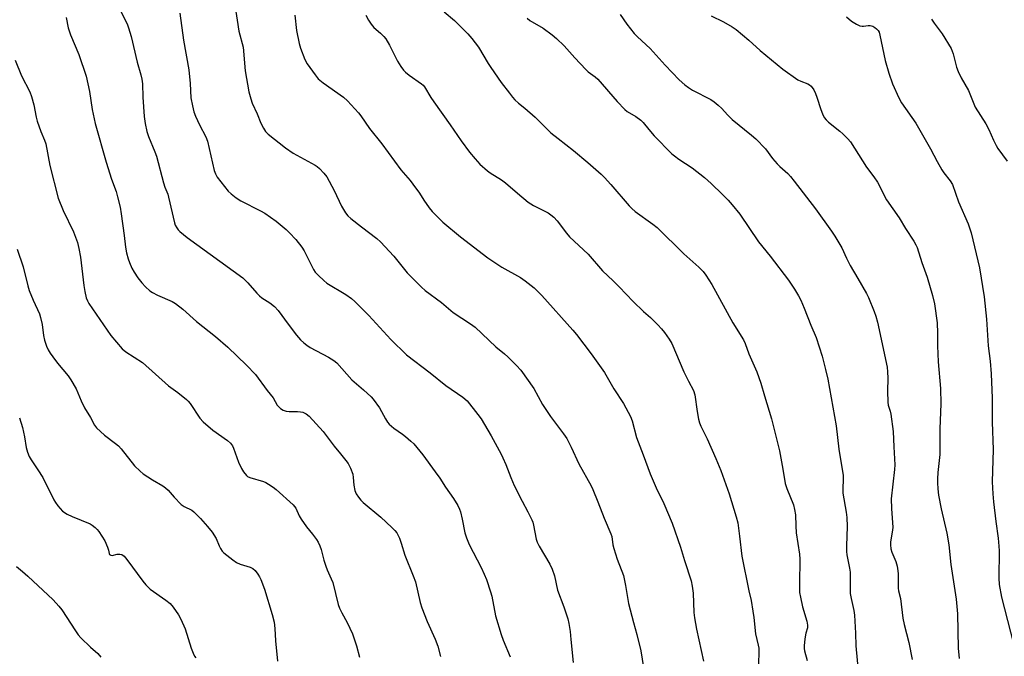
# Model space of a CAD drawing. Units: inches. Extents: x 1237770 to 1243770, y 573452 to 577453.
# Drawn here: x 1238644 to 1239004, y 576687 to 576920 of the extents above; entities that cross this region are included whole.
import ezdxf

# ---------------------------------------------------------------- set-up
doc = ezdxf.new("R2010")
doc.units = ezdxf.units.IN
doc.header["$MEASUREMENT"] = 0
doc.layers.add('Undefined', color=1, linetype='Continuous')

msp = doc.modelspace()

# ---------------------------------------------------------------- linework, layer by layer
at = {"layer": 'Undefined'}
for points, elevation in [([(1238798.87, 576922.83), (1238802.69, 576919.62), (1238807.55, 576914.79), (1238809.06, 576913.06), (1238811.43, 576909.94), (1238814.99, 576903.89), (1238815.95, 576902.43), (1238819.84, 576897), (1238822.79, 576893.02), (1238823.87, 576891.64), (1238824.84, 576890.61), (1238826.08, 576889.44), (1238828.49, 576887.58), (1238832.27, 576884.27), (1238838.01, 576878.59), (1238840.69, 576876.43), (1238846.3, 576872.11), (1238851.46, 576867.74), (1238856.32, 576863.39), (1238857.58, 576862.18), (1238859.9, 576859.69), (1238866.68, 576851.79), (1238867.57, 576850.84), (1238868.88, 576849.76), (1238875.29, 576845.15), (1238876.82, 576843.9), (1238886.64, 576834.24), (1238892.14, 576829.34), (1238893.67, 576827.77), (1238894.69, 576826.44), (1238896.88, 576822.99), (1238904.54, 576809.04), (1238908.45, 576802.83), (1238909.08, 576801.45), (1238910.43, 576797.71), (1238913.4, 576791.02), (1238914.75, 576786.94), (1238916.12, 576782.23), (1238918.74, 576773.91), (1238921.66, 576762.11), (1238922.92, 576755.49), (1238923.71, 576750.21), (1238924.3, 576748.36), (1238926.72, 576742.4), (1238927.15, 576740.74), (1238927.5, 576738.79), (1238927.61, 576734.76), (1238927.78, 576732.15), (1238928.91, 576724.39), (1238929.1, 576722.53), (1238928.93, 576713.5), (1238928.99, 576710.29), (1238929.29, 576708.55), (1238930.05, 576705.1), (1238931.61, 576699.79), (1238931.92, 576698.39), (1238931.88, 576697.43), (1238931.32, 576695.4), (1238930.93, 576693.38), (1238930.62, 576690.8), (1238930.67, 576689.76), (1238930.8, 576688.96), (1238931.82, 576685.43)], 588), ([(1238829.25, 576920.52), (1238830.33, 576919.68), (1238835.2, 576916.8), (1238838.44, 576914.4), (1238840.01, 576913.13), (1238842.78, 576910.41), (1238846.68, 576906), (1238850.75, 576901.72), (1238851.62, 576900.93), (1238854.17, 576899.08), (1238855.21, 576898.17), (1238862.18, 576890.04), (1238865.02, 576887.07), (1238865.91, 576886.34), (1238869.07, 576884.47), (1238870.93, 576883.18), (1238871.72, 576882.38), (1238873.82, 576879.72), (1238875.83, 576877.4), (1238882.26, 576870.88), (1238883.17, 576870.11), (1238884.86, 576868.89), (1238889.68, 576865.78), (1238894.23, 576862.17), (1238896.61, 576860), (1238900.82, 576855.93), (1238902.8, 576853.92), (1238904.34, 576852.22), (1238907.16, 576848.77), (1238913.91, 576838.66), (1238918.23, 576833.39), (1238924.91, 576824.61), (1238927.16, 576821.29), (1238928.63, 576818.83), (1238929.42, 576817.31), (1238930.64, 576814.43), (1238933.13, 576808.15), (1238935.03, 576803.62), (1238937.3, 576796.81), (1238938.53, 576791.97), (1238939.32, 576788.35), (1238942.33, 576771.33), (1238943.3, 576762.72), (1238944.91, 576753.16), (1238945, 576751.72), (1238944.82, 576748.33), (1238944.84, 576746.69), (1238946.06, 576739.75), (1238946.32, 576737.78), (1238946.45, 576734.43), (1238946.15, 576727.33), (1238946.16, 576725.34), (1238946.32, 576724.08), (1238947.28, 576719.2), (1238947.48, 576717.76), (1238947.55, 576715.5), (1238947.47, 576711.4), (1238947.56, 576709.93), (1238947.87, 576708.17), (1238948.87, 576703.69), (1238949.11, 576701.96), (1238949.48, 576695.4), (1238949.62, 576690.73), (1238950.68, 576678.94)], 586), ([(1238863.39, 576921.89), (1238865.81, 576918.34), (1238868.48, 576914.95), (1238869.69, 576913.69), (1238874.27, 576909.42), (1238879.83, 576903.34), (1238884.87, 576897.99), (1238886.99, 576896.12), (1238888.32, 576895.08), (1238889.84, 576894.21), (1238896.56, 576890.72), (1238897.73, 576889.92), (1238899.25, 576888.65), (1238900.5, 576887.48), (1238902.65, 576885.1), (1238904.35, 576883.42), (1238911.41, 576877.71), (1238912.93, 576876.32), (1238916.46, 576872.7), (1238919.08, 576869.13), (1238920.74, 576867.21), (1238921.76, 576866.19), (1238924.66, 576863.61), (1238925.62, 576862.59), (1238927, 576860.89), (1238934.76, 576850.71), (1238940.71, 576842.51), (1238941.89, 576840.76), (1238944.4, 576836.5), (1238946.19, 576832.64), (1238947.54, 576829.98), (1238950.28, 576825.18), (1238953.51, 576819.79), (1238954.23, 576818.22), (1238956.31, 576813.12), (1238956.87, 576811.48), (1238957.47, 576809.26), (1238961.04, 576792.76), (1238961.22, 576791.06), (1238961.34, 576788.78), (1238961.19, 576784), (1238961.24, 576780.01), (1238961.45, 576778.91), (1238962.13, 576776.71), (1238962.4, 576775.59), (1238963.23, 576769.18), (1238963.43, 576763.62), (1238963.81, 576757.01), (1238963.7, 576755.31), (1238962.54, 576744.63), (1238962.65, 576741.06), (1238963.08, 576734.09), (1238962.93, 576732.4), (1238962.32, 576728.83), (1238962.3, 576727.71), (1238962.43, 576726.3), (1238962.73, 576725.11), (1238964.23, 576721.64), (1238964.71, 576719.98), (1238964.98, 576718.29), (1238965.07, 576717.15), (1238965.01, 576713.08), (1238965.06, 576711.95), (1238965.24, 576710.91), (1238965.9, 576708.09), (1238966.8, 576700.88), (1238967.27, 576698.63), (1238968.94, 576692.06), (1238970.23, 576685.77)], 584), ([(1238896.61, 576921.35), (1238901.11, 576919.21), (1238904.37, 576917.35), (1238905.83, 576916.42), (1238910.42, 576912.44), (1238914.51, 576908.64), (1238922.83, 576901.88), (1238928.4, 576898), (1238929.43, 576897.49), (1238932.03, 576896.49), (1238932.59, 576896.14), (1238933.19, 576895.58), (1238934.2, 576894.26), (1238934.86, 576893), (1238935.36, 576891.64), (1238936.72, 576887.07), (1238937.35, 576885.47), (1238937.99, 576884.2), (1238938.71, 576883.25), (1238939.55, 576882.43), (1238943.7, 576879.18), (1238944.8, 576878.23), (1238946.66, 576876.41), (1238947.59, 576875.29), (1238953.48, 576865.93), (1238956.17, 576862.44), (1238957.53, 576860.48), (1238960.82, 576854.04), (1238965.41, 576847.44), (1238967.71, 576843.51), (1238970.8, 576838.89), (1238971.55, 576837.61), (1238972.05, 576836.56), (1238973.77, 576831.11), (1238975.67, 576825.78), (1238977.67, 576818.99), (1238978.36, 576815.91), (1238979.31, 576809.02), (1238979.48, 576805.22), (1238979.44, 576800.63), (1238979.68, 576794.78), (1238980.59, 576784.99), (1238980.71, 576779.41), (1238980.35, 576770.24), (1238980.28, 576760.86), (1238979.64, 576754.25), (1238979.5, 576751.89), (1238979.49, 576750.44), (1238979.6, 576748.19), (1238979.86, 576745.9), (1238980.84, 576740.91), (1238982.94, 576732.02), (1238983.56, 576727.7), (1238984.35, 576720.54), (1238986.31, 576707.92), (1238986.82, 576702.55), (1238987.05, 576689.95), (1238987.4, 576686.15)], 582), ([(1238946.18, 576921.02), (1238948.01, 576919.44), (1238949.76, 576918.37), (1238951.06, 576917.74), (1238951.86, 576917.54), (1238952.4, 576917.56), (1238954.06, 576917.84), (1238954.78, 576917.84), (1238955.25, 576917.74), (1238955.76, 576917.53), (1238956.49, 576917.09), (1238957.16, 576916.56), (1238957.71, 576915.97), (1238958.07, 576915.35), (1238958.42, 576914.3), (1238960.31, 576904.97), (1238961.63, 576900.37), (1238962.99, 576896.47), (1238965.32, 576891.32), (1238966.34, 576889.53), (1238971.53, 576882.04), (1238976.88, 576872.74), (1238979.33, 576868.03), (1238981.03, 576865.06), (1238981.84, 576863.9), (1238984.12, 576861.03), (1238984.91, 576859.61), (1238987.19, 576853.31), (1238990.63, 576845.28), (1238991.74, 576841.96), (1238994.81, 576829.15), (1238996.56, 576818.55), (1238997.39, 576810.34), (1238997.99, 576800.56), (1238998.71, 576795.03), (1238999.09, 576790.38), (1238999.44, 576781.44), (1238999.52, 576772.68), (1238999.81, 576762.59), (1238999.43, 576750.84), (1238999.7, 576746.41), (1239000, 576743.49)], 580), ([(1238977.3, 576920.16), (1238978.28, 576918.72), (1238981.15, 576914.8), (1238984.43, 576909.38), (1238985.2, 576907.51), (1238986.4, 576902.59), (1238986.98, 576901.01), (1238988.14, 576898.71), (1238990.76, 576894.02), (1238993.19, 576887.91), (1238997.1, 576881.89), (1238998.21, 576879.74), (1239000, 576875.9)], 578), ([(1239000, 576875.9), (1239000.91, 576873.95), (1239001.52, 576872.84), (1239004.9, 576868.23)], 578), ([(1239000, 576743.49), (1239000.81, 576736.31), (1239001.69, 576730.14), (1239001.94, 576727.24), (1239002, 576725.5), (1239001.9, 576715.55), (1239002.02, 576713.2), (1239002.87, 576708.54), (1239007.23, 576691.53)], 580)]:
    msp.add_lwpolyline(points, dxfattribs=dict(at, elevation=elevation))
for points in [[(1238679.61, 576924.91, 598), (1238682.89, 576918.42, 598), (1238683.39, 576917.02, 598), (1238684.33, 576913.86, 598), (1238686.58, 576904.46, 598), (1238687.9, 576899.78, 598), (1238688.26, 576898.14, 598), (1238688.46, 576896.49, 598), (1238688.67, 576891.64, 598), (1238689.15, 576884.57, 598), (1238689.55, 576881.92, 598), (1238690.11, 576879, 598), (1238690.71, 576877.23, 598), (1238693.07, 576871.63, 598), (1238693.66, 576869.99, 598), (1238696.19, 576860.25, 598), (1238696.7, 576858.66, 598), (1238697.74, 576856.12, 598), (1238698.08, 576855.03, 598), (1238700.25, 576845.57, 598), (1238700.52, 576844.74, 598), (1238701.04, 576843.77, 598), (1238701.55, 576843.1, 598), (1238702.17, 576842.49, 598), (1238704.84, 576840.23, 598), (1238725.18, 576825.43, 598), (1238727.07, 576823.61, 598), (1238730.32, 576819.92, 598), (1238731.32, 576818.89, 598), (1238732.24, 576818.17, 598), (1238735.08, 576816.38, 598), (1238736.82, 576814.95, 598), (1238738.14, 576813.47, 598), (1238741.8, 576808.48, 598), (1238744.9, 576804.54, 598), (1238746.39, 576802.83, 598), (1238747.56, 576801.67, 598), (1238748.66, 576800.79, 598), (1238749.82, 576799.99, 598), (1238756.6, 576796.4, 598), (1238758.51, 576795.2, 598), (1238759.63, 576794.33, 598), (1238765.15, 576788.2, 598), (1238769.45, 576784.51, 598), (1238772.2, 576781.93, 598), (1238772.99, 576781.08, 598), (1238775.3, 576777.89, 598), (1238777.44, 576773.84, 598), (1238778.22, 576772.63, 598), (1238778.77, 576771.97, 598), (1238780.53, 576770.45, 598), (1238783.67, 576768.28, 598), (1238784.81, 576767.4, 598), (1238786.76, 576765.74, 598), (1238787.77, 576764.74, 598), (1238791.06, 576760.71, 598), (1238795.66, 576754.52, 598), (1238797.33, 576752.15, 598), (1238799.46, 576748.88, 598), (1238802.36, 576744.75, 598), (1238803.87, 576742.18, 598), (1238804.52, 576740.85, 598), (1238804.85, 576739.8, 598), (1238805.48, 576737.09, 598), (1238806.46, 576732.2, 598), (1238807.05, 576730.27, 598), (1238808.08, 576727.88, 598), (1238812.47, 576719.47, 598), (1238813.61, 576717.05, 598), (1238814.36, 576715.1, 598), (1238815.91, 576710.59, 598), (1238816.31, 576708.92, 598), (1238817.73, 576701.75, 598), (1238819.74, 576694.97, 598), (1238820.47, 576692.9, 598), (1238823.06, 576686.79, 598)], [(1238722.26, 576925.41, 594), (1238723.79, 576915.71, 594), (1238725.3, 576909.88, 594), (1238726.12, 576901.23, 594), (1238727.45, 576893.59, 594), (1238728.12, 576891.03, 594), (1238728.67, 576889.35, 594), (1238730.47, 576885.49, 594), (1238731.78, 576882.06, 594), (1238732.76, 576880.28, 594), (1238733.59, 576879.09, 594), (1238734.55, 576878.11, 594), (1238740.85, 576873.01, 594), (1238743.68, 576871.08, 594), (1238751.69, 576866.72, 594), (1238752.43, 576866.24, 594), (1238753.3, 576865.49, 594), (1238754.92, 576863.82, 594), (1238755.92, 576862.39, 594), (1238758.63, 576857.47, 594), (1238761.29, 576851.74, 594), (1238762.78, 576849.32, 594), (1238763.66, 576848.21, 594), (1238764.75, 576847.24, 594), (1238768.66, 576844.12, 594), (1238774.31, 576839.83, 594), (1238775.66, 576838.69, 594), (1238780.52, 576833.39, 594), (1238785.33, 576827.36, 594), (1238790.62, 576822.02, 594), (1238792, 576820.9, 594), (1238797.93, 576816.41, 594), (1238802.22, 576812.76, 594), (1238808.56, 576808.6, 594), (1238810.23, 576807.39, 594), (1238817.84, 576800.17, 594), (1238820.95, 576797.7, 594), (1238822.26, 576796.53, 594), (1238825.44, 576793.45, 594), (1238827.03, 576791.65, 594), (1238831.74, 576784.97, 594), (1238834.95, 576779.17, 594), (1238837.8, 576774.7, 594), (1238842.58, 576768.4, 594), (1238843.78, 576766.7, 594), (1238845.43, 576763.51, 594), (1238848.16, 576757.43, 594), (1238852.72, 576749.31, 594), (1238853.34, 576747.99, 594), (1238855.19, 576743.44, 594), (1238857.47, 576737.52, 594), (1238859.93, 576731.78, 594), (1238860.22, 576730.75, 594), (1238860.62, 576727.81, 594), (1238860.97, 576726.4, 594), (1238862.25, 576722.56, 594), (1238864.51, 576716.57, 594), (1238865.33, 576712.83, 594), (1238866.44, 576706.26, 594), (1238868.16, 576699.33, 594), (1238869.41, 576694.89, 594), (1238870.85, 576688.94, 594), (1238872.52, 576679.12, 594)], [(1238660.53, 576920.71, 600), (1238661.37, 576916.92, 600), (1238661.77, 576915.49, 600), (1238662.19, 576914.38, 600), (1238665.26, 576907.16, 600), (1238667.92, 576899.24, 600), (1238669.16, 576893.62, 600), (1238670.13, 576887.09, 600), (1238671.25, 576882.02, 600), (1238675.19, 576867.8, 600), (1238677.22, 576861.62, 600), (1238678.83, 576857.05, 600), (1238679.4, 576855.1, 600), (1238680.29, 576851.37, 600), (1238680.77, 576848.92, 600), (1238681.83, 576841.02, 600), (1238682.3, 576836.65, 600), (1238682.7, 576834.68, 600), (1238683.3, 576832.43, 600), (1238683.76, 576831.07, 600), (1238684.66, 576829.01, 600), (1238685.44, 576827.49, 600), (1238686.76, 576825.51, 600), (1238688.23, 576823.7, 600), (1238689.57, 576822.21, 600), (1238691.19, 576820.71, 600), (1238692.16, 576820.09, 600), (1238693.99, 576819.19, 600), (1238699.39, 576816.82, 600), (1238700.6, 576816.06, 600), (1238703.28, 576813.97, 600), (1238708.26, 576809.48, 600), (1238715.21, 576803.95, 600), (1238719.7, 576800.16, 600), (1238726.62, 576793.57, 600), (1238729.84, 576790.11, 600), (1238734.15, 576784.21, 600), (1238736.31, 576781.5, 600), (1238737.82, 576778.86, 600), (1238738.39, 576778.23, 600), (1238739.03, 576777.66, 600), (1238739.96, 576777.02, 600), (1238741.05, 576776.71, 600), (1238742.23, 576776.61, 600), (1238745.23, 576776.56, 600), (1238746.33, 576776.46, 600), (1238747.14, 576776.29, 600), (1238748.38, 576775.72, 600), (1238749.49, 576774.83, 600), (1238754.65, 576769.19, 600), (1238758.65, 576763.81, 600), (1238760.92, 576761.05, 600), (1238762.98, 576758.68, 600), (1238763.78, 576757.54, 600), (1238764.7, 576755.78, 600), (1238765.49, 576753.56, 600), (1238765.67, 576752.42, 600), (1238765.82, 576749.61, 600), (1238766.25, 576747.6, 600), (1238766.75, 576746.39, 600), (1238767.52, 576745.2, 600), (1238768.43, 576744.06, 600), (1238769.25, 576743.25, 600), (1238775.79, 576737.83, 600), (1238779.82, 576734.12, 600), (1238780.84, 576733.02, 600), (1238781.56, 576732.09, 600), (1238782.13, 576731.13, 600), (1238782.59, 576730.14, 600), (1238783.19, 576728.34, 600), (1238784.48, 576723.92, 600), (1238787.61, 576716.41, 600), (1238788.43, 576714.23, 600), (1238790.14, 576706.68, 600), (1238790.7, 576704.75, 600), (1238792.7, 576699.66, 600), (1238795.57, 576693.28, 600), (1238796.58, 576690.64, 600), (1238797.52, 576686.92, 600)], [(1238702.23, 576922.39, 596), (1238703.51, 576912.41, 596), (1238705.46, 576901.59, 596), (1238705.93, 576896.65, 596), (1238706.26, 576891.33, 596), (1238706.78, 576888.48, 596), (1238707.33, 576886.24, 596), (1238707.95, 576884.61, 596), (1238709.38, 576881.43, 596), (1238711.66, 576877.08, 596), (1238712.33, 576875.55, 596), (1238714.8, 576864.8, 596), (1238715.21, 576863.5, 596), (1238715.84, 576862.34, 596), (1238719.93, 576857.22, 596), (1238720.99, 576856.21, 596), (1238722.8, 576854.73, 596), (1238724.53, 576853.66, 596), (1238731.75, 576849.95, 596), (1238733.27, 576849.09, 596), (1238737.46, 576846.19, 596), (1238741.07, 576843.19, 596), (1238742.3, 576841.98, 596), (1238744.62, 576839.47, 596), (1238746.78, 576836.75, 596), (1238747.65, 576835.3, 596), (1238751.08, 576828.48, 596), (1238751.73, 576827.52, 596), (1238752.95, 576826.27, 596), (1238754.89, 576824.48, 596), (1238756.03, 576823.56, 596), (1238762.93, 576819.37, 596), (1238764.96, 576817.9, 596), (1238766.26, 576816.84, 596), (1238771.36, 576811.74, 596), (1238779.43, 576802.93, 596), (1238785.11, 576797.32, 596), (1238793.79, 576790.75, 596), (1238799.58, 576786.01, 596), (1238805.71, 576781.8, 596), (1238807.28, 576780.43, 596), (1238811.2, 576775.51, 596), (1238812.42, 576773.81, 596), (1238816.06, 576767.64, 596), (1238819.77, 576760.97, 596), (1238820.43, 576759.65, 596), (1238821.48, 576757.2, 596), (1238823.34, 576752.36, 596), (1238824.59, 576749.42, 596), (1238827.41, 576743.7, 596), (1238829.56, 576739.8, 596), (1238831, 576736.9, 596), (1238831.31, 576736.08, 596), (1238831.6, 576734.94, 596), (1238832.6, 576729.79, 596), (1238832.9, 576728.74, 596), (1238833.64, 576727.24, 596), (1238837.62, 576720.7, 596), (1238838.48, 576718.83, 596), (1238839.33, 576716.35, 596), (1238840.45, 576711.13, 596), (1238842.69, 576705.06, 596), (1238844.21, 576700.64, 596), (1238844.58, 576698.94, 596), (1238845.01, 576696.05, 596), (1238845.26, 576693.14, 596), (1238846.17, 576684.73, 596)], [(1238744.28, 576921.58, 592), (1238744.91, 576916.03, 592), (1238745.9, 576911.19, 592), (1238746.32, 576909.5, 592), (1238747.95, 576905.43, 592), (1238748.73, 576903.86, 592), (1238751.68, 576899.72, 592), (1238752.82, 576898.34, 592), (1238754.63, 576896.9, 592), (1238762.1, 576891.66, 592), (1238763.58, 576890.21, 592), (1238767.61, 576885.9, 592), (1238768.45, 576884.79, 592), (1238771.59, 576880.19, 592), (1238776.13, 576874.58, 592), (1238783.06, 576864.99, 592), (1238786.42, 576861.11, 592), (1238787.48, 576859.76, 592), (1238789.84, 576856.5, 592), (1238791.49, 576853.94, 592), (1238793.45, 576851.13, 592), (1238794.57, 576849.81, 592), (1238796.97, 576847.28, 592), (1238798.46, 576845.86, 592), (1238804.86, 576840.48, 592), (1238814.92, 576832.82, 592), (1238820.02, 576829.33, 592), (1238826.88, 576825.56, 592), (1238828.57, 576824.34, 592), (1238831.86, 576821.78, 592), (1238834.64, 576819.03, 592), (1238846.04, 576806.3, 592), (1238847.34, 576804.72, 592), (1238852.74, 576797.64, 592), (1238857.61, 576790.86, 592), (1238861.05, 576784.82, 592), (1238864.52, 576779.53, 592), (1238867.14, 576774.73, 592), (1238867.69, 576773.11, 592), (1238869.31, 576767.03, 592), (1238871.76, 576760.67, 592), (1238874.25, 576753.73, 592), (1238876.47, 576748.65, 592), (1238879.35, 576742.86, 592), (1238882.3, 576735.7, 592), (1238885.37, 576726.87, 592), (1238886.83, 576722.02, 592), (1238889.32, 576714.52, 592), (1238889.74, 576712.6, 592), (1238890.08, 576710.08, 592), (1238890.34, 576703.03, 592), (1238890.55, 576701.01, 592), (1238891.29, 576696.94, 592), (1238893.81, 576685.15, 592)], [(1238770.22, 576921.62, 590), (1238771.21, 576919.82, 590), (1238772.15, 576918.34, 590), (1238773.22, 576917.1, 590), (1238775.61, 576914.97, 590), (1238776.82, 576913.77, 590), (1238777.55, 576912.92, 590), (1238778.88, 576910.63, 590), (1238781.85, 576904.77, 590), (1238783.03, 576902.86, 590), (1238784.03, 576901.5, 590), (1238784.8, 576900.74, 590), (1238786.07, 576899.7, 590), (1238790.57, 576896.53, 590), (1238791.19, 576895.98, 590), (1238791.7, 576895.38, 590), (1238794.06, 576891.49, 590), (1238795.12, 576889.87, 590), (1238801.14, 576881.45, 590), (1238805.1, 576875.61, 590), (1238808.18, 576871.41, 590), (1238810.24, 576868.98, 590), (1238812.02, 576867.08, 590), (1238814.83, 576864.62, 590), (1238815.76, 576863.94, 590), (1238819.91, 576861.32, 590), (1238821.42, 576860.27, 590), (1238825.7, 576856.5, 590), (1238829.68, 576853.17, 590), (1238831.61, 576852, 590), (1238836.98, 576849.25, 590), (1238837.93, 576848.58, 590), (1238839.03, 576847.65, 590), (1238840.24, 576846.36, 590), (1238843.68, 576841.86, 590), (1238844.82, 576840.53, 590), (1238851.58, 576834.16, 590), (1238856.89, 576828, 590), (1238860.77, 576824.4, 590), (1238863.01, 576822.21, 590), (1238868.05, 576816.77, 590), (1238871.82, 576813.14, 590), (1238874.38, 576810.9, 590), (1238877.07, 576808.28, 590), (1238878.46, 576806.83, 590), (1238879.54, 576805.45, 590), (1238881.25, 576803.08, 590), (1238882.25, 576801.41, 590), (1238886.62, 576791.13, 590), (1238888.33, 576787.65, 590), (1238890.16, 576784.22, 590), (1238890.6, 576782.67, 590), (1238891.53, 576776.58, 590), (1238892.03, 576773.76, 590), (1238892.37, 576772.4, 590), (1238892.9, 576771.13, 590), (1238895.17, 576766.55, 590), (1238898.39, 576759.39, 590), (1238900.17, 576754.98, 590), (1238903.26, 576746.46, 590), (1238905.76, 576738.02, 590), (1238906.34, 576735.75, 590), (1238907.06, 576730.9, 590), (1238907.87, 576723.58, 590), (1238910.45, 576710.91, 590), (1238911.24, 576707.37, 590), (1238911.92, 576703.43, 590), (1238912.25, 576701.15, 590), (1238912.82, 576695.21, 590), (1238913.89, 576691.07, 590), (1238914.07, 576689.94, 590), (1238914.04, 576687.61, 590), (1238913.58, 576677.87, 590)], [(1238641.97, 576905.17, 602), (1238644.29, 576899.44, 602), (1238647.25, 576893.5, 602), (1238647.88, 576891.88, 602), (1238648.72, 576888.75, 602), (1238649.62, 576884.26, 602), (1238649.99, 576882.87, 602), (1238651.26, 576878.99, 602), (1238652.65, 576875.81, 602), (1238653.1, 576874.52, 602), (1238654.63, 576866.64, 602), (1238657.69, 576854.59, 602), (1238659.45, 576850.1, 602), (1238663.24, 576842.28, 602), (1238664.67, 576838.43, 602), (1238665.19, 576836.16, 602), (1238665.78, 576833.02, 602), (1238667, 576822.73, 602), (1238667.36, 576820.44, 602), (1238667.91, 576818.15, 602), (1238668.34, 576817.09, 602), (1238668.88, 576816.07, 602), (1238676.93, 576804.31, 602), (1238681.04, 576799.45, 602), (1238682.37, 576798.38, 602), (1238688.53, 576794.52, 602), (1238698.09, 576785.9, 602), (1238701.43, 576783.45, 602), (1238704.59, 576780.94, 602), (1238705.21, 576780.35, 602), (1238705.94, 576779.45, 602), (1238709.54, 576774.16, 602), (1238710.66, 576772.83, 602), (1238714.27, 576769.77, 602), (1238719.67, 576765.88, 602), (1238720.73, 576764.93, 602), (1238721.4, 576764.02, 602), (1238721.84, 576763.13, 602), (1238723.7, 576758.07, 602), (1238724.69, 576755.68, 602), (1238725.43, 576754.45, 602), (1238726.54, 576753.15, 602), (1238726.97, 576752.8, 602), (1238727.74, 576752.42, 602), (1238732.84, 576750.89, 602), (1238733.63, 576750.57, 602), (1238734.64, 576749.99, 602), (1238736.34, 576748.84, 602), (1238737.47, 576747.95, 602), (1238743.7, 576742.39, 602), (1238744.19, 576741.8, 602), (1238744.58, 576741.15, 602), (1238745.89, 576738.35, 602), (1238746.61, 576737.13, 602), (1238748.55, 576734.3, 602), (1238750.75, 576731.6, 602), (1238752.16, 576729.72, 602), (1238752.79, 576728.73, 602), (1238753.44, 576727.4, 602), (1238753.96, 576726.04, 602), (1238754.85, 576722.18, 602), (1238755.56, 576719.92, 602), (1238756.12, 576718.56, 602), (1238757.62, 576715.34, 602), (1238758.15, 576713.96, 602), (1238759.21, 576709.96, 602), (1238760.17, 576705.94, 602), (1238760.61, 576704.58, 602), (1238761.42, 576702.84, 602), (1238763.4, 576699.37, 602), (1238765.38, 576695.18, 602), (1238766.8, 576690.76, 602), (1238767.94, 576686.59, 602)], [(1238642.68, 576835.97, 604), (1238644.84, 576829.51, 604), (1238646.58, 576822.56, 604), (1238647.09, 576820.86, 604), (1238648.5, 576817.35, 604), (1238650.77, 576812.35, 604), (1238651.16, 576810.97, 604), (1238651.74, 576808.43, 604), (1238652.32, 576804.39, 604), (1238652.64, 576802.68, 604), (1238653.36, 576800.45, 604), (1238653.97, 576799.13, 604), (1238654.72, 576797.9, 604), (1238655.72, 576796.53, 604), (1238657.46, 576794.3, 604), (1238661.33, 576789.62, 604), (1238662.35, 576788.2, 604), (1238664.22, 576784.82, 604), (1238666.04, 576780.44, 604), (1238667.31, 576777.91, 604), (1238669.49, 576774.3, 604), (1238671.01, 576771.52, 604), (1238671.69, 576770.62, 604), (1238674.65, 576767.93, 604), (1238678.61, 576764.89, 604), (1238679.73, 576763.94, 604), (1238680.72, 576762.83, 604), (1238685.65, 576756.68, 604), (1238687.64, 576754.66, 604), (1238688.79, 576753.8, 604), (1238692.2, 576751.56, 604), (1238695.99, 576749.29, 604), (1238696.93, 576748.65, 604), (1238697.87, 576747.79, 604), (1238700.11, 576745.24, 604), (1238702.72, 576742.56, 604), (1238703.77, 576741.81, 604), (1238706.56, 576740.41, 604), (1238707.26, 576739.88, 604), (1238708.56, 576738.66, 604), (1238709.8, 576737.37, 604), (1238712.36, 576734.46, 604), (1238713.98, 576732.41, 604), (1238715.49, 576730.05, 604), (1238716.57, 576727.43, 604), (1238717.09, 576726.42, 604), (1238717.71, 576725.47, 604), (1238718.29, 576724.83, 604), (1238721.52, 576722.23, 604), (1238722.97, 576721.23, 604), (1238724.28, 576720.68, 604), (1238727.88, 576719.53, 604), (1238728.9, 576719.04, 604), (1238729.7, 576718.3, 604), (1238730.76, 576716.98, 604), (1238731.39, 576716.05, 604), (1238731.88, 576715.08, 604), (1238733.19, 576711.53, 604), (1238735.93, 576702.28, 604), (1238736.67, 576699.41, 604), (1238736.96, 576697.11, 604), (1238737.21, 576692.62, 604), (1238737.93, 576685.22, 604)], [(1238643.51, 576774.27, 606), (1238644.58, 576770.65, 606), (1238645.37, 576767.3, 606), (1238645.97, 576763.35, 606), (1238646.43, 576761.72, 606), (1238647.01, 576760.14, 606), (1238647.74, 576758.86, 606), (1238650.27, 576755.19, 606), (1238652.09, 576752.37, 606), (1238656.09, 576744.22, 606), (1238656.7, 576743.2, 606), (1238657.57, 576742.06, 606), (1238659.29, 576740.13, 606), (1238660.94, 576738.97, 606), (1238662.77, 576738.08, 606), (1238669.38, 576735.42, 606), (1238670.12, 576734.99, 606), (1238671.19, 576734.13, 606), (1238671.97, 576733.35, 606), (1238672.52, 576732.68, 606), (1238674.75, 576729.18, 606), (1238675.73, 576726.86, 606), (1238676.04, 576725.8, 606), (1238676.27, 576724.53, 606), (1238676.46, 576724.19, 606), (1238676.92, 576723.93, 606), (1238677.39, 576723.91, 606), (1238679.28, 576724.32, 606), (1238680.19, 576724.38, 606), (1238680.94, 576724.16, 606), (1238681.83, 576723.57, 606), (1238682.79, 576722.44, 606), (1238688.65, 576714.42, 606), (1238689.69, 576713.14, 606), (1238691.37, 576711.54, 606), (1238697.04, 576707.54, 606), (1238698.61, 576706.23, 606), (1238699.8, 576704.96, 606), (1238701.75, 576702.13, 606), (1238702.57, 576700.56, 606), (1238704.08, 576696.97, 606), (1238705.28, 576693.44, 606), (1238706.37, 576689.98, 606), (1238707.08, 576688.08, 606), (1238707.57, 576687.05, 606), (1238708.07, 576686.37, 606)], [(1238642.41, 576719.84, 608), (1238644.62, 576717.96, 608), (1238646.58, 576716.23, 608), (1238655.84, 576707.62, 608), (1238657.93, 576705.3, 608), (1238659, 576703.96, 608), (1238663.95, 576696.23, 608), (1238664.98, 576694.76, 608), (1238665.99, 576693.67, 608), (1238669.43, 576690.36, 608), (1238672.23, 576687.94, 608), (1238673.31, 576686.64, 608)]]:
    msp.add_polyline3d(points, dxfattribs=at)

doc.saveas('drawing.dxf')
